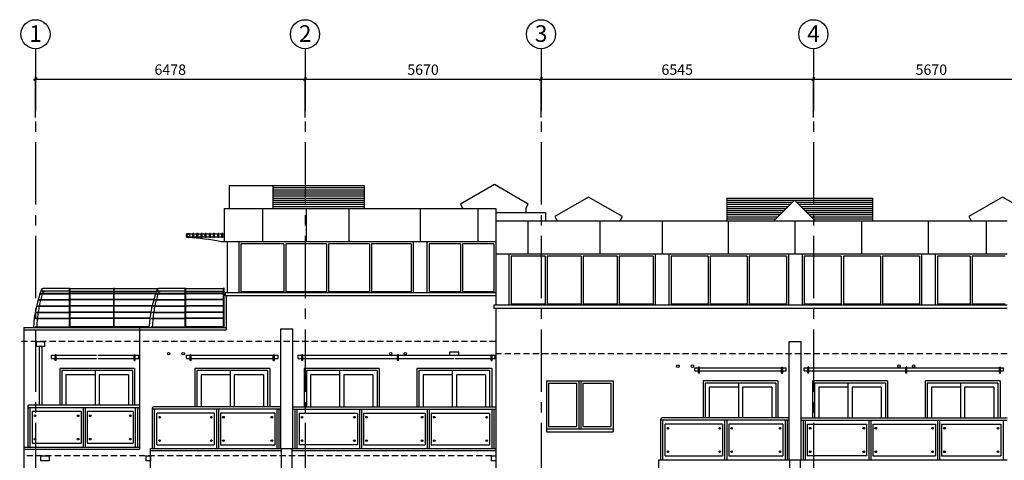
# Model space of a CAD drawing. Units: millimetres. Extents: x -82040 to -15410, y 30985 to 56116.
# Drawn here: x -65180 to -41519, y 45516 to 56116 of the extents above; entities that cross this region are included whole.
import ezdxf

# ---------------------------------------------------------------- set-up
doc = ezdxf.new("R2010")
doc.units = ezdxf.units.MM
doc.header["$PDMODE"] = 3
doc.header["$PDSIZE"] = -25
doc.linetypes.add('CENTER2', pattern=[1.125, 0.75, -0.125, 0.125, -0.125])
doc.linetypes.add('DASHED', pattern=[0.75, 0.5, -0.25])
doc.layers.get('0').update_dxf_attribs({"linetype": 'CONTINUOUS'})
doc.layers.get('DEFPOINTS').update_dxf_attribs({"linetype": 'CONTINUOUS'})
for name, color, linetype in [('22', 7, 'CONTINUOUS'), ('23', 7, 'CONTINUOUS'), ('24', 7, 'CONTINUOUS'), ('29', 7, 'CONTINUOUS'), ('31', 7, 'CONTINUOUS'), ('37', 7, 'CONTINUOUS'), ('COXDOME', 9, 'CONTINUOUS'), ('GRID_DIMS', 1, 'CONTINUOUS'), ('GRID_TXT', 2, 'CONTINUOUS'), ('GRIDLINES', 1, 'CENTER2'), ('LIFT_ORUN', 1, 'CONTINUOUS'), ('RWP', 1, 'CONTINUOUS')]:
    doc.layers.add(name, color=color, linetype=linetype)
doc.styles.add('ROMANS', font='simplex.shx')
doc.dimstyles.new('PRC1', dxfattribs={"dimscale": 0.5, "dimtxt": 250, "dimasz": 150, "dimexe": 100, "dimexo": 100, "dimgap": 200, "dimtad": 1, "dimdec": 0, "dimzin": 0, "dimdsep": 46, "dimtxsty": 'ROMANS', "dimblk1": 'OBLIQUE', "dimblk2": 'OBLIQUE', "dimsah": 1, "dimcen": 0, "dimdle": 100, "dimclrd": 7, "dimclre": 1, "dimclrt": 2, "dimadec": 0, "dimazin": 0, "dimtfac": 1, "dimtmove": 2, "dimatfit": 3, "dimldrblk": 'OBLIQUE', "dimfxl": 0, "dimtolj": 1, "dimtzin": 0, "dimarcsym": 0})

# ---------------------------------------------------------------- blocks, each defined once
blk = doc.blocks.new('*O3070')
at = {"layer": '37', "color": 7, "linetype": 'Continuous'}
blk.add_line((456, -100), (386, -100), dxfattribs=at)
for centre, radius, start, end in [((-406, 50), 50, 48.5904, 270), ((-406, 50), 37.5, 90, 270), ((-814, -6415), 6428, 79.2444, 86.4226)]:
    blk.add_arc(centre, radius, start, end, dxfattribs=at)
blk = doc.blocks.new('_OBLIQUE')
at = {"color": 0, "linetype": 'ByBlock'}
blk.add_line((-0.5, -0.5), (0.5, 0.5), dxfattribs=at)
blk = doc.blocks.new('*D4')
at = {"color": 7, "linetype": 'ByBlock'}
blk.add_line((-64850, 54689), (-58273, 54689), dxfattribs=at)
at = {"color": 1, "linetype": 'ByBlock'}
for p, q in [((-64800, 53763), (-64800, 54739)), ((-58323, 53763), (-58323, 54739))]:
    blk.add_line(p, q, dxfattribs=at)
at = {"layer": 'DEFPOINTS', "color": 0, "linetype": 'ByBlock'}
for p in [(-58323, 54689), (-64800, 53713), (-58323, 53713)]:
    blk.add_point(p, dxfattribs=at)
at = {"color": 7, "linetype": 'ByBlock', "xscale": 75, "yscale": 75, "zscale": 75, "rotation": 180}
blk.add_blockref('_OBLIQUE', (-64800, 54689), dxfattribs=at)
at = {"color": 7, "linetype": 'ByBlock', "xscale": 75, "yscale": 75, "zscale": 75}
blk.add_blockref('_OBLIQUE', (-58323, 54689), dxfattribs=at)
at = {"color": 2, "linetype": 'ByBlock', "insert": (-61562, 54914), "char_height": 250, "attachment_point": 5, "style": 'ROMANS'}
blk.add_mtext('\\A1;6478', dxfattribs=at)
blk = doc.blocks.new('*D5')
at = {"color": 7, "linetype": 'ByBlock'}
blk.add_line((-58373, 54689), (-52603, 54689), dxfattribs=at)
at = {"color": 1, "linetype": 'ByBlock'}
blk.add_line((-52653, 53763), (-52653, 54739), dxfattribs=at)
at = {"layer": 'DEFPOINTS', "color": 0, "linetype": 'ByBlock'}
for p in [(-52653, 54689), (-58323, 53713), (-52653, 53713)]:
    blk.add_point(p, dxfattribs=at)
at = {"color": 7, "linetype": 'ByBlock', "xscale": 75, "yscale": 75, "zscale": 75, "rotation": 180}
blk.add_blockref('_OBLIQUE', (-58323, 54689), dxfattribs=at)
at = {"color": 7, "linetype": 'ByBlock', "xscale": 75, "yscale": 75, "zscale": 75}
blk.add_blockref('_OBLIQUE', (-52653, 54689), dxfattribs=at)
at = {"color": 2, "linetype": 'ByBlock', "insert": (-55488, 54914), "char_height": 250, "attachment_point": 5, "style": 'ROMANS'}
blk.add_mtext('\\A1;5670', dxfattribs=at)
blk = doc.blocks.new('*D6')
at = {"color": 7, "linetype": 'ByBlock'}
blk.add_line((-52703, 54689), (-46058, 54689), dxfattribs=at)
at = {"color": 1, "linetype": 'ByBlock'}
blk.add_line((-46108, 53763), (-46108, 54739), dxfattribs=at)
at = {"layer": 'DEFPOINTS', "color": 0, "linetype": 'ByBlock'}
for p in [(-46108, 54689), (-52653, 53713), (-46108, 53713)]:
    blk.add_point(p, dxfattribs=at)
at = {"color": 7, "linetype": 'ByBlock', "xscale": 75, "yscale": 75, "zscale": 75, "rotation": 180}
blk.add_blockref('_OBLIQUE', (-52653, 54689), dxfattribs=at)
at = {"color": 7, "linetype": 'ByBlock', "xscale": 75, "yscale": 75, "zscale": 75}
blk.add_blockref('_OBLIQUE', (-46108, 54689), dxfattribs=at)
at = {"color": 2, "linetype": 'ByBlock', "insert": (-49380, 54914), "char_height": 250, "attachment_point": 5, "style": 'ROMANS'}
blk.add_mtext('\\A1;6545', dxfattribs=at)
blk = doc.blocks.new('*D7')
at = {"color": 7, "linetype": 'ByBlock'}
blk.add_line((-46158, 54689), (-40388, 54689), dxfattribs=at)
at = {"color": 1, "linetype": 'ByBlock'}
blk.add_line((-40438, 53763), (-40438, 54739), dxfattribs=at)
at = {"layer": 'DEFPOINTS', "color": 0, "linetype": 'ByBlock'}
for p in [(-40438, 54689), (-46108, 53713), (-40438, 53713)]:
    blk.add_point(p, dxfattribs=at)
at = {"color": 7, "linetype": 'ByBlock', "xscale": 75, "yscale": 75, "zscale": 75, "rotation": 180}
blk.add_blockref('_OBLIQUE', (-46108, 54689), dxfattribs=at)
at = {"color": 7, "linetype": 'ByBlock', "xscale": 75, "yscale": 75, "zscale": 75}
blk.add_blockref('_OBLIQUE', (-40438, 54689), dxfattribs=at)
at = {"color": 2, "linetype": 'ByBlock', "insert": (-43273, 54914), "char_height": 250, "attachment_point": 5, "style": 'ROMANS'}
blk.add_mtext('\\A1;5670', dxfattribs=at)
blk = doc.blocks.new('A$C7B60513F')
at = {"layer": '22'}
for centre in [(30, 30), (380, 30)]:
    blk.add_circle(centre, 30, dxfattribs=at)

msp = doc.modelspace()

# ---------------------------------------------------------------- linework, layer by layer
at = {"layer": '22', "color": 7, "linetype": 'DASHED', "ltscale": 300}
for p, q in [((-53740.5, 48376.2), (-65180.5, 48376.2)), ((-41450.5, 48076.2), (-53740.5, 48076.2)), ((-53837.5, 45626.2), (-65080.5, 45626.2))]:
    msp.add_line(p, q, dxfattribs=at)
at = {"layer": '22'}
msp.add_lwpolyline([(-54850, 48050), (-54625, 48050), (-54625, 48115), (-54850, 48115)], close=True, dxfattribs=at)
at = {"layer": '23', "color": 2, "linetype": 'Continuous'}
for p, q in [((-60270.5, 51576.2), (-53737.5, 51576.2)), ((-53737.5, 51276.2), (-41450.5, 51276.2))]:
    msp.add_line(p, q, dxfattribs=at)
at = {"layer": '24', "color": 2, "linetype": 'Continuous'}
for p, q in [((-60270.5, 51576.2), (-60270.5, 50776.2)), ((-53737.5, 51576.2), (-53737.5, 50476.2)), ((-53737.5, 50776.2), (-60270.5, 50776.2)), ((-60195.5, 50776.2), (-60195.5, 49547.2)), ((-59915.5, 50776.2), (-59915.5, 49547.2)), ((-55721.5, 50776.2), (-55721.5, 49547.2)), ((-55393.5, 50776.2), (-55393.5, 49547.2)), ((-41447.5, 50476.2), (-53737.5, 50476.2)), ((-53737.5, 50476.2), (-53737.5, 49247.2)), ((-53414.5, 49247.2), (-53414.5, 50476.2)), ((-49906.5, 50476.2), (-49906.5, 49247.2)), ((-49578.5, 50476.2), (-49578.5, 49247.2)), ((-46706.5, 50476.2), (-46706.5, 49247.2)), ((-46378.5, 50476.2), (-46378.5, 49247.2)), ((-43506.5, 50476.2), (-43506.5, 49247.2)), ((-43178.5, 50476.2), (-43178.5, 49247.2)), ((-53737.5, 49472.2), (-60245.5, 49472.2)), ((-60220.5, 49472.2), (-60220.5, 48659.2)), ((-41447.5, 49172.2), (-53787.5, 49172.2)), ((-53740.5, 49172.2), (-53740.5, 34596.2)), ((-65080.5, 48708.5), (-60220.5, 48708.5)), ((-65080.5, 48708.5), (-65080.5, 45926.2)), ((-65080.5, 48659.2), (-60220.5, 48659.2)), ((-62302.5, 48708.5), (-62302.5, 45786.2)), ((-58903, 48676.2), (-58618, 48676.2)), ((-58903, 45801.2), (-58903, 48676.2)), ((-58618, 45801.2), (-58618, 48676.2)), ((-46688, 48376.2), (-46403, 48376.2)), ((-46688, 45531.6), (-46688, 48376.2)), ((-46403, 45531.6), (-46403, 48376.2)), ((-64218.5, 47726.2), (-64218.5, 46841.8)), ((-62418.5, 47726.2), (-64218.5, 47726.2)), ((-62418.5, 47726.2), (-62418.5, 46841.8)), ((-60973, 47726.2), (-60973, 46806.8)), ((-59173, 47726.2), (-60973, 47726.2)), ((-59173, 47726.2), (-59173, 46806.8)), ((-56542, 47726.2), (-58342, 47726.2)), ((-58342, 47726.2), (-58342, 46806.8)), ((-56542, 47726.2), (-56542, 46806.8)), ((-53837.5, 47726.2), (-55637.5, 47726.2)), ((-55637.5, 47726.2), (-55637.5, 46806.8)), ((-53837.5, 47726.2), (-53837.5, 46806.8)), ((-53837.5, 47601.2), (-53837.5, 46850)), ((-52522.5, 47426.2), (-50922.5, 47426.2)), ((-52522.5, 47426.2), (-52522.5, 46201.2)), ((-50922.5, 47426.2), (-50922.5, 46201.2)), ((-48758, 47426.2), (-48758, 46541.8)), ((-46958, 47426.2), (-48758, 47426.2)), ((-46958, 47426.2), (-46958, 46541.8)), ((-46127, 47426.2), (-46127, 46541.8)), ((-44327, 47426.2), (-46127, 47426.2)), ((-44327, 47426.2), (-44327, 46541.8)), ((-43422.5, 47426.2), (-43422.5, 46541.8)), ((-41622.5, 47426.2), (-43422.5, 47426.2)), ((-41622.5, 47426.2), (-41622.5, 46541.8)), ((-52522.5, 46201.2), (-50922.5, 46201.2)), ((-65080.5, 45926.2), (-65080.5, 37676.2)), ((-65080.5, 45836.2), (-62302.5, 45836.2)), ((-62038, 37536.2), (-62038, 45801.2)), ((-62038, 45801.2), (-53740.5, 45801.2)), ((-58885.5, 37236.2), (-58885.5, 45801.2)), ((-58635.5, 37236.2), (-58635.5, 45801.2)), ((-49823, 37231.6), (-49823, 45531.6)), ((-49823, 45531.6), (-41450.5, 45531.6)), ((-49823, 45531.6), (-47045, 45531.6)), ((-46670.5, 36936.2), (-46670.5, 45531.6)), ((-46420.5, 36936.2), (-46420.5, 45531.6))]:
    msp.add_line(p, q, dxfattribs=at)
at = {"layer": '24', "color": 1, "linetype": 'Continuous'}
for p, q in [((-59341.9, 51576.2), (-59341.9, 50776.2)), ((-58296.2, 51576.2), (-58296.2, 50776.2)), ((-57266.2, 50776.2), (-57266.2, 51576.2)), ((-55557.5, 51576.2), (-55557.5, 50776.2)), ((-54164, 50776.2), (-54164, 51576.2)), ((-52958.4, 50476.2), (-52958.4, 51276.2)), ((-51229.4, 50476.2), (-51229.4, 51276.2)), ((-49742.5, 51276.2), (-49742.5, 50476.2)), ((-48143.5, 50476.2), (-48143.5, 51276.2)), ((-46542.5, 50476.2), (-46542.5, 51276.2)), ((-44941.5, 50476.2), (-44941.5, 51276.2)), ((-43342.5, 50476.2), (-43342.5, 51276.2)), ((-41949, 50476.2), (-41949, 51276.2))]:
    msp.add_line(p, q, dxfattribs=at)
at = {"layer": '29', "color": 1, "linetype": 'Continuous'}
for p, q in [((-58836.2, 50726.2), (-59865.5, 50726.2)), ((-59865.5, 50726.2), (-59865.5, 49572.2)), ((-58836.2, 50726.2), (-58836.2, 49572.2)), ((-57806.2, 50726.2), (-58786.2, 50726.2)), ((-58786.2, 50726.2), (-58786.2, 49572.2)), ((-57806.2, 50726.2), (-57806.2, 49572.2)), ((-56776.2, 50726.2), (-57756.2, 50726.2)), ((-57756.2, 50726.2), (-57756.2, 49572.2)), ((-56776.2, 50726.2), (-56776.2, 49572.2)), ((-55771.5, 50726.2), (-56726.2, 50726.2)), ((-56726.2, 50726.2), (-56726.2, 49572.2)), ((-55771.5, 50726.2), (-55771.5, 49572.2)), ((-55343.5, 50726.2), (-55343.5, 49572.2)), ((-54590.5, 50726.2), (-55343.5, 50726.2)), ((-54590.5, 50726.2), (-54590.5, 49572.2)), ((-54540.5, 50726.2), (-54540.5, 49572.2)), ((-53787.5, 50726.2), (-54540.5, 50726.2)), ((-53787.5, 50726.2), (-53787.5, 49572.2)), ((-53367.5, 50426.2), (-53367.5, 49272.2)), ((-52552.2, 50426.2), (-53367.5, 50426.2)), ((-52552.2, 50426.2), (-52552.2, 49272.2)), ((-52502.2, 50426.2), (-52502.2, 49272.2)), ((-51687, 50426.2), (-52502.2, 50426.2)), ((-51687, 50426.2), (-51687, 49272.2)), ((-50821.7, 50426.2), (-51637, 50426.2)), ((-51637, 50426.2), (-51637, 49272.2)), ((-50821.7, 50426.2), (-50821.7, 49272.2)), ((-49956.5, 50426.2), (-50771.7, 50426.2)), ((-50771.7, 50426.2), (-50771.7, 49272.2)), ((-49956.5, 50426.2), (-49956.5, 49272.2)), ((-49528.5, 50426.2), (-49528.5, 49272.2)), ((-48638.5, 50426.2), (-49528.5, 50426.2)), ((-48638.5, 50426.2), (-48638.5, 49272.2)), ((-48588.5, 50426.2), (-48588.5, 49272.2)), ((-47698.5, 50426.2), (-48588.5, 50426.2)), ((-47698.5, 50426.2), (-47698.5, 49272.2)), ((-47648.5, 50426.2), (-47648.5, 49272.2)), ((-46756.5, 50426.2), (-47648.5, 50426.2)), ((-46756.5, 50426.2), (-46756.5, 49272.2)), ((-46328.5, 50426.2), (-46328.5, 49272.2)), ((-45436.5, 50426.2), (-46328.5, 50426.2)), ((-45436.5, 50426.2), (-45436.5, 49272.2)), ((-45386.5, 50426.2), (-45386.5, 49272.2)), ((-44496.5, 50426.2), (-45386.5, 50426.2)), ((-44496.5, 50426.2), (-44496.5, 49272.2)), ((-44446.5, 50426.2), (-44446.5, 49272.2)), ((-43556.5, 50426.2), (-44446.5, 50426.2)), ((-43556.5, 50426.2), (-43556.5, 49272.2)), ((-43128.5, 50426.2), (-43128.5, 49272.2)), ((-42338, 50426.2), (-43128.5, 50426.2)), ((-42338, 50426.2), (-42338, 49272.2)), ((-42288, 50426.2), (-42288, 49272.2)), ((-41497.5, 50426.2), (-42288, 50426.2)), ((-55721.5, 49547.2), (-60245.5, 49547.2)), ((-60245.5, 49547.2), (-60245.5, 49472.2)), ((-58836.2, 49572.2), (-59865.5, 49572.2)), ((-57806.2, 49572.2), (-58786.2, 49572.2)), ((-56776.2, 49572.2), (-57756.2, 49572.2)), ((-55771.5, 49572.2), (-56726.2, 49572.2)), ((-53737.5, 49547.2), (-55721.5, 49547.2)), ((-54590.5, 49572.2), (-55343.5, 49572.2)), ((-53787.5, 49572.2), (-54540.5, 49572.2)), ((-49578.5, 49247.2), (-53787.5, 49247.2)), ((-53787.5, 49247.2), (-53787.5, 49172.2)), ((-52552.2, 49272.2), (-53364.5, 49272.2)), ((-51687, 49272.2), (-52502.2, 49272.2)), ((-50821.7, 49272.2), (-51637, 49272.2)), ((-49956.5, 49272.2), (-50771.7, 49272.2)), ((-46378.5, 49247.2), (-49578.5, 49247.2)), ((-48638.5, 49272.2), (-49528.5, 49272.2)), ((-47698.5, 49272.2), (-48588.5, 49272.2)), ((-46756.5, 49272.2), (-47648.5, 49272.2)), ((-43506.5, 49247.2), (-46378.5, 49247.2)), ((-45436.5, 49272.2), (-46328.5, 49272.2)), ((-44496.5, 49272.2), (-45386.5, 49272.2)), ((-43556.5, 49272.2), (-44446.5, 49272.2)), ((-41447.5, 49247.2), (-43506.5, 49247.2)), ((-42338, 49272.2), (-43128.5, 49272.2)), ((-41497.5, 49272.2), (-42288, 49272.2)), ((-64168.5, 47676.2), (-64168.5, 46841.8)), ((-62468.5, 47676.2), (-64168.5, 47676.2)), ((-64068.5, 47576.2), (-64068.5, 46841.8)), ((-63368.5, 47576.2), (-64068.5, 47576.2)), ((-63368.5, 47676.2), (-63368.5, 46841.8)), ((-63268.5, 47576.2), (-63268.5, 46841.8)), ((-62568.5, 47576.2), (-63268.5, 47576.2)), ((-62568.5, 47576.2), (-62568.5, 46841.8)), ((-62468.5, 47676.2), (-62468.5, 46841.8)), ((-60923, 47676.2), (-60923, 46806.8)), ((-59223, 47676.2), (-60923, 47676.2)), ((-60823, 47576.2), (-60823, 46806.8)), ((-60123, 47576.2), (-60823, 47576.2)), ((-60123, 47676.2), (-60123, 46806.8)), ((-60023, 47576.2), (-60023, 46806.8)), ((-59323, 47576.2), (-60023, 47576.2)), ((-59323, 47576.2), (-59323, 46806.8)), ((-59223, 47676.2), (-59223, 46806.8)), ((-56592, 47676.2), (-58292, 47676.2)), ((-58292, 47676.2), (-58292, 46806.8)), ((-57492, 47576.2), (-58192, 47576.2)), ((-58192, 47576.2), (-58192, 46806.8)), ((-57492, 47676.2), (-57492, 46806.8)), ((-56692, 47576.2), (-57392, 47576.2)), ((-57392, 47576.2), (-57392, 46806.8)), ((-56692, 47576.2), (-56692, 46806.8)), ((-56592, 47676.2), (-56592, 46806.8)), ((-53887.5, 47676.2), (-55587.5, 47676.2)), ((-55587.5, 47676.2), (-55587.5, 46806.8)), ((-54787.5, 47576.2), (-55487.5, 47576.2)), ((-55487.5, 47576.2), (-55487.5, 46806.8)), ((-54787.5, 47676.2), (-54787.5, 46806.8)), ((-53987.5, 47576.2), (-54687.5, 47576.2)), ((-54687.5, 47576.2), (-54687.5, 46806.8)), ((-53987.5, 47576.2), (-53987.5, 46806.8)), ((-53887.5, 47676.2), (-53887.5, 46806.8)), ((-52472.5, 47376.2), (-52472.5, 46326.2)), ((-52472.5, 47376.2), (-51797.5, 47376.2)), ((-51797.5, 47376.2), (-51797.5, 46326.2)), ((-51747.5, 47426.2), (-51747.5, 46276.2)), ((-51697.5, 47426.2), (-51697.5, 46276.2)), ((-51647.5, 47376.2), (-51647.5, 46326.2)), ((-51647.5, 47376.2), (-50972.5, 47376.2)), ((-50972.5, 47376.2), (-50972.5, 46326.2)), ((-48708, 47376.2), (-48708, 46541.8)), ((-47008, 47376.2), (-48708, 47376.2)), ((-47908, 47376.2), (-47908, 46541.8)), ((-47008, 47376.2), (-47008, 46541.8)), ((-46077, 47376.2), (-46077, 46541.8)), ((-44377, 47376.2), (-46077, 47376.2)), ((-45277, 47376.2), (-45277, 46541.8)), ((-44377, 47376.2), (-44377, 46541.8)), ((-43372.5, 47376.2), (-43372.5, 46541.8)), ((-41672.5, 47376.2), (-43372.5, 47376.2)), ((-42572.5, 47376.2), (-42572.5, 46541.8)), ((-41672.5, 47376.2), (-41672.5, 46541.8)), ((-48608, 47276.2), (-48608, 46541.8)), ((-47908, 47276.2), (-48608, 47276.2)), ((-47808, 47276.2), (-47808, 46541.8)), ((-47108, 47276.2), (-47808, 47276.2)), ((-47108, 47276.2), (-47108, 46541.8)), ((-45977, 47276.2), (-45977, 46541.8)), ((-45277, 47276.2), (-45977, 47276.2)), ((-45177, 47276.2), (-45177, 46541.8)), ((-44477, 47276.2), (-45177, 47276.2)), ((-44477, 47276.2), (-44477, 46541.8)), ((-43272.5, 47276.2), (-43272.5, 46541.8)), ((-42572.5, 47276.2), (-43272.5, 47276.2)), ((-42472.5, 47276.2), (-42472.5, 46541.8)), ((-41772.5, 47276.2), (-42472.5, 47276.2)), ((-41772.5, 47276.2), (-41772.5, 46541.8)), ((-52522.5, 46276.2), (-50922.5, 46276.2)), ((-52472.5, 46326.2), (-51797.5, 46326.2)), ((-51647.5, 46326.2), (-50972.5, 46326.2))]:
    msp.add_line(p, q, dxfattribs=at)
at = {"layer": '31', "color": 1, "linetype": 'Continuous'}
for p, q in [((-64678.1, 49525), (-63982.3, 49525)), ((-64674.1, 49535), (-63982.3, 49535)), ((-63982.3, 49646.3), (-64618.5, 49646.3)), ((-63982.3, 49583.3), (-64618.5, 49583.3)), ((-63982.3, 48708.5), (-63982.3, 49656.3)), ((-63982.3, 49656.3), (-63967.3, 49656.3)), ((-63967.3, 48708.5), (-63967.3, 49656.3)), ((-63967.3, 49646.3), (-62921.6, 49646.3)), ((-63967.3, 49583.3), (-62921.6, 49583.3)), ((-62921.6, 49535), (-63967.3, 49535)), ((-62921.6, 49525), (-63967.3, 49525)), ((-62921.6, 48708.5), (-62921.6, 49656.3)), ((-62906.6, 49656.3), (-62921.6, 49656.3)), ((-62906.6, 48708.5), (-62906.6, 49656.3)), ((-62906.6, 49646.3), (-61860.8, 49646.3)), ((-62906.6, 49583.3), (-61896.2, 49583.3)), ((-61936.4, 49535), (-62906.6, 49535)), ((-61940.2, 49525), (-62906.6, 49525)), ((-61900.1, 49525), (-61204.3, 49525)), ((-61896.1, 49535), (-61204.3, 49535)), ((-61204.3, 49646.3), (-61840.5, 49646.3)), ((-61204.3, 49583.3), (-61840.5, 49583.3)), ((-61204.3, 48708.5), (-61204.3, 49656.3)), ((-61204.3, 49656.3), (-61189.3, 49656.3)), ((-61189.3, 48708.5), (-61189.3, 49656.3)), ((-61189.3, 49646.3), (-60284.2, 49646.3)), ((-61189.3, 49583.3), (-60284.2, 49583.3)), ((-60284.2, 49535), (-61189.3, 49535)), ((-60284.2, 49525), (-61189.3, 49525)), ((-60284.2, 48708.5), (-60284.2, 49656.3)), ((-60269.2, 49656.3), (-60284.2, 49656.3)), ((-60269.2, 48708.5), (-60269.2, 49656.3)), ((-64749.8, 49225), (-63982.3, 49225)), ((-64747.1, 49235), (-63982.3, 49235)), ((-64717.3, 49375), (-63982.3, 49375)), ((-64714, 49385), (-63982.3, 49385)), ((-62921.6, 49385), (-63967.3, 49385)), ((-62921.6, 49375), (-63967.3, 49375)), ((-62921.6, 49235), (-63967.3, 49235)), ((-62921.6, 49225), (-63967.3, 49225)), ((-61975.5, 49385), (-62906.6, 49385)), ((-61978.7, 49375), (-62906.6, 49375)), ((-62007.9, 49235), (-62906.6, 49235)), ((-62010.6, 49225), (-62906.6, 49225)), ((-61971.8, 49225), (-61204.3, 49225)), ((-61969.1, 49235), (-61204.3, 49235)), ((-61939.3, 49375), (-61204.3, 49375)), ((-61936, 49385), (-61204.3, 49385)), ((-60284.2, 49385), (-61189.3, 49385)), ((-60284.2, 49375), (-61189.3, 49375)), ((-60284.2, 49235), (-61189.3, 49235)), ((-60284.2, 49225), (-61189.3, 49225)), ((-64775.9, 49074.4), (-63982.3, 49074.4)), ((-64773.8, 49084.4), (-63982.3, 49084.4)), ((-62921.6, 49084.4), (-63967.3, 49084.4)), ((-62921.6, 49074.4), (-63967.3, 49074.4)), ((-62034.1, 49084.4), (-62906.6, 49084.4)), ((-62036.2, 49074.4), (-62906.6, 49074.4)), ((-61997.9, 49074.4), (-61204.3, 49074.4)), ((-61995.8, 49084.4), (-61204.3, 49084.4)), ((-60284.2, 49084.4), (-61189.3, 49084.4)), ((-60284.2, 49074.4), (-61189.3, 49074.4)), ((-64795.9, 48924.4), (-63982.3, 48924.4)), ((-64794.3, 48934.4), (-63982.3, 48934.4)), ((-62921.6, 48934.4), (-63967.3, 48934.4)), ((-62921.6, 48924.4), (-63967.3, 48924.4)), ((-62054.3, 48934.4), (-62906.6, 48934.4)), ((-62055.8, 48924.4), (-62906.6, 48924.4)), ((-62017.9, 48924.4), (-61204.3, 48924.4)), ((-62016.3, 48934.4), (-61204.3, 48934.4)), ((-60284.2, 48934.4), (-61189.3, 48934.4)), ((-60284.2, 48924.4), (-61189.3, 48924.4)), ((-64809.9, 48719.3), (-63982.3, 48719.3)), ((-64808.9, 48729.3), (-63982.3, 48729.3)), ((-62921.6, 48729.3), (-63967.3, 48729.3)), ((-62921.6, 48719.3), (-63967.3, 48719.3)), ((-62068.6, 48729.3), (-62906.6, 48729.3)), ((-62069.6, 48719.3), (-62906.6, 48719.3)), ((-62031.9, 48719.3), (-61204.3, 48719.3)), ((-62030.9, 48729.3), (-61204.3, 48729.3)), ((-60284.2, 48729.3), (-61189.3, 48729.3)), ((-60284.2, 48719.3), (-61189.3, 48719.3)), ((-64983.5, 46791.1), (-64983.5, 45836.2)), ((-62302.5, 46841.8), (-64958.5, 46841.8)), ((-62302.5, 46778.8), (-64958.5, 46778.8)), ((-64933.5, 46778.8), (-64933.5, 45836.2)), ((-64883.5, 46688.8), (-64883.5, 45926.2)), ((-63705.5, 46688.8), (-64883.5, 46688.8)), ((-63705.5, 46688.8), (-63705.5, 45926.2)), ((-63655.5, 46778.8), (-63655.5, 45836.2)), ((-63605.5, 46778.8), (-63605.5, 45836.2)), ((-63555.5, 46688.8), (-63555.5, 45926.2)), ((-62452.5, 46688.8), (-63555.5, 46688.8)), ((-62452.5, 46688.8), (-62452.5, 45926.2)), ((-62402.5, 46778.8), (-62402.5, 45836.2)), ((-62352.5, 46778.8), (-62352.5, 45836.2)), ((-61988, 45801.2), (-61988, 46775.3)), ((-58903, 46806.8), (-61956.5, 46806.8)), ((-58903, 46743.8), (-61956.5, 46743.8)), ((-61938, 45801.2), (-61938, 46749.8)), ((-60504.7, 46653.8), (-61888, 46653.8)), ((-61888, 45891.2), (-61888, 46653.8)), ((-60504.7, 46653.8), (-60504.7, 45891.2)), ((-60454.7, 46743.8), (-60454.7, 45801.2)), ((-60404.7, 46743.8), (-60404.7, 45801.2)), ((-59053, 46653.8), (-60354.7, 46653.8)), ((-60354.7, 46653.8), (-60354.7, 45891.2)), ((-59053, 46653.8), (-59053, 45891.2)), ((-59003, 46743.8), (-59003, 45801.2)), ((-58953, 46743.8), (-58953, 45801.2)), ((-58618, 46806.8), (-53740.5, 46806.8)), ((-58618, 46743.8), (-53740.5, 46743.8)), ((-58568, 46743.8), (-58568, 45801.2)), ((-58518, 46743.8), (-58518, 45801.2)), ((-58468, 46653.8), (-58468, 45891.2)), ((-58468, 46653.8), (-57066.2, 46653.8)), ((-57066.2, 46653.8), (-57066.2, 45891.2)), ((-57016.2, 46743.8), (-57016.2, 45801.2)), ((-56966.2, 46743.8), (-56966.2, 45801.2)), ((-56916.2, 46653.8), (-56916.2, 45891.2)), ((-56916.2, 46653.8), (-55439.3, 46653.8)), ((-55439.3, 46653.8), (-55439.3, 45891.2)), ((-55389.3, 46743.8), (-55389.3, 45801.2)), ((-55339.3, 46743.8), (-55339.3, 45801.2)), ((-55289.3, 46653.8), (-55289.3, 45891.2)), ((-55289.3, 46653.8), (-53887.5, 46653.8)), ((-53887.5, 46653.8), (-53887.5, 45891.2)), ((-53837.5, 46743.8), (-53837.5, 45801.2)), ((-53787.5, 46743.8), (-53787.5, 45801.2)), ((-49773, 45531.6), (-49773, 46510.3)), ((-46688, 46541.8), (-49741.5, 46541.8)), ((-46688, 46478.8), (-49741.5, 46478.8)), ((-49723, 45531.6), (-49723, 46478.8)), ((-48289.7, 46388.8), (-49673, 46388.8)), ((-49673, 45621.6), (-49673, 46388.8)), ((-48289.7, 46388.8), (-48289.7, 45621.6)), ((-48239.7, 46478.8), (-48239.7, 45531.6)), ((-48189.7, 46478.8), (-48189.7, 45531.6)), ((-46838, 46388.8), (-48139.7, 46388.8)), ((-48139.7, 46388.8), (-48139.7, 45621.6)), ((-46838, 46388.8), (-46838, 45621.6)), ((-46788, 46478.8), (-46788, 45531.6)), ((-46738, 46478.8), (-46738, 45531.6)), ((-46403, 46541.8), (-41450.5, 46541.8)), ((-46403, 46478.8), (-41450.5, 46478.8)), ((-46353, 46478.8), (-46353, 45531.6)), ((-46303, 46478.8), (-46303, 45531.6)), ((-46253, 46388.8), (-44827.2, 46388.8)), ((-46253, 46388.8), (-46253, 45621.6)), ((-44827.2, 46388.8), (-44827.2, 45621.6)), ((-44777.2, 46478.8), (-44777.2, 45531.6)), ((-44727.2, 46478.8), (-44727.2, 45531.6)), ((-44677.2, 46388.8), (-43176.3, 46388.8)), ((-44677.2, 46388.8), (-44677.2, 45621.6)), ((-43176.3, 46388.8), (-43176.3, 45621.6)), ((-43126.3, 46478.8), (-43126.3, 45531.6)), ((-43076.3, 46478.8), (-43076.3, 45531.6)), ((-43026.3, 46388.8), (-41600.5, 46388.8)), ((-43026.3, 46388.8), (-43026.3, 45621.6)), ((-41600.5, 46388.8), (-41600.5, 45621.6)), ((-41550.5, 46478.8), (-41550.5, 45531.6)), ((-64883.5, 45926.2), (-63705.5, 45926.2)), ((-63555.5, 45926.2), (-62452.5, 45926.2)), ((-65080.5, 45786.2), (-62302.5, 45786.2)), ((-62038, 45751.2), (-58885.5, 45751.2)), ((-61888, 45891.2), (-60504.7, 45891.2)), ((-60354.7, 45891.2), (-59053, 45891.2)), ((-58635.5, 45751.2), (-53740.5, 45751.2)), ((-57066.2, 45891.2), (-58468, 45891.2)), ((-56916.2, 45891.2), (-55439.3, 45891.2)), ((-55289.3, 45891.2), (-53887.5, 45891.2)), ((-49673, 45621.6), (-48289.7, 45621.6)), ((-48139.7, 45621.6), (-46838, 45621.6)), ((-44827.2, 45621.6), (-46253, 45621.6)), ((-44677.2, 45621.6), (-43176.3, 45621.6)), ((-43026.3, 45621.6), (-41600.5, 45621.6))]:
    msp.add_line(p, q, dxfattribs=at)
for centre in [(-64813.5, 46588.8), (-63775.5, 46588.8), (-63485.5, 46588.8), (-62522.5, 46588.8), (-61818, 46553.8), (-60574.7, 46553.8), (-60284.7, 46553.8), (-59123, 46553.8), (-58398, 46553.8), (-57136.2, 46553.8), (-56846.2, 46553.8), (-55509.3, 46553.8), (-55219.3, 46553.8), (-53957.5, 46553.8), (-49603, 46288.8), (-48359.7, 46288.8), (-48069.7, 46288.8), (-46908, 46288.8), (-46183, 46288.8), (-44897.2, 46288.8), (-44607.2, 46288.8), (-43246.3, 46288.8), (-42956.3, 46288.8), (-41670.5, 46288.8), (-64813.5, 46026.2), (-63775.5, 46026.2), (-63485.5, 46026.2), (-62522.5, 46026.2), (-61818, 45991.2), (-60574.7, 45991.2), (-60284.7, 45991.2), (-59123, 45991.2), (-58398, 45991.2), (-57136.2, 45991.2), (-56846.2, 45991.2), (-55509.3, 45991.2), (-55219.3, 45991.2), (-53957.5, 45991.2), (-49603, 45721.6), (-48359.7, 45721.6), (-48069.7, 45721.6), (-46908, 45721.6), (-46183, 45721.6), (-44897.2, 45721.6), (-44607.2, 45721.6), (-43246.3, 45721.6), (-42956.3, 45721.6), (-41670.5, 45721.6)]:
    msp.add_circle(centre, 20, dxfattribs=at)
at = {"layer": '31', "color": 1}
for centre, radius, start, end in [((-61762.8, 48522), 3095.1, 159.01281, 176.5465), ((-62718.7, 48764.4), 2101.8, 158.49336, 158.78607), ((-60970.3, 48489.5), 3810.8, 164.23264, 166.40868), ((-64618.5, 49614.8), 37.5, 57.14012, 302.85988), ((-64618.5, 49614.8), 31.5, 90, 270), ((-64042.5, 49063.6), 756.2, 136.59243, 141.43944), ((-58984.8, 48522), 3095.1, 159.01281, 176.5465), ((-59940.7, 48764.4), 2101.8, 158.49336, 158.78607), ((-58192.3, 48489.5), 3810.8, 164.23264, 166.40868), ((-61840.5, 49614.8), 37.5, 57.14012, 302.85988), ((-61840.5, 49614.8), 31.5, 90, 270), ((-61264.5, 49063.6), 756.2, 136.59243, 141.43944), ((-62718.7, 48684.4), 2101.8, 164.81489, 165.09716), ((-60814.7, 48474.5), 3967.9, 169.09738, 171.15859), ((-62718.7, 48724.4), 2101.8, 161.68303, 161.96994), ((-60904.1, 48481.8), 3878, 166.68354, 168.80037), ((-59940.7, 48684.4), 2101.8, 164.81489, 165.09716), ((-58036.7, 48474.5), 3967.9, 169.09738, 171.15859), ((-59940.7, 48724.4), 2101.8, 161.68303, 161.96994), ((-58126.1, 48481.8), 3878, 166.68354, 168.80037), ((-62718.7, 48643.8), 2101.8, 167.90091, 168.17956), ((-60804.4, 48476), 3978.4, 171.34988, 173.38425), ((-59940.7, 48643.8), 2101.8, 167.90091, 168.17956), ((-58026.4, 48476), 3978.4, 171.34988, 173.38425), ((-62718.7, 48603.8), 2101.8, 170.95166, 171.22759), ((-57031.9, 48302.5), 7751, 175.39835, 176.8433), ((-59940.7, 48603.8), 2101.8, 170.95166, 171.22759), ((-54253.9, 48302.5), 7751, 175.39835, 176.8433), ((-62718.7, 48508.8), 2101.8, 173.97673, 174.25078), ((-64173.7, 48605.2), 609.3, 169.19945, 170.23985), ((-59940.7, 48508.8), 2101.8, 173.97673, 174.25078), ((-61395.7, 48605.2), 609.3, 169.19945, 170.23985)]:
    msp.add_arc(centre, radius, start, end, dxfattribs=at)
at = {"layer": '31', "color": 1, "linetype": 'Continuous'}
for centre in [(-64958.5, 46810.3), (-61956.5, 46775.3), (-49741.5, 46510.3)]:
    msp.add_arc(centre, 31.5, 90, 270, dxfattribs=at)
at = {"layer": '37', "color": 1, "linetype": 'Continuous'}
for p, q in [((-61133, 50963.7), (-61020.5, 50963.7)), ((-61133, 50888.7), (-61020.5, 50888.7)), ((-60995.5, 50963.7), (-60920.5, 50963.7)), ((-60995.5, 50888.7), (-60920.5, 50888.7)), ((-60895.5, 50963.7), (-60820.5, 50963.7)), ((-60895.5, 50888.7), (-60820.5, 50888.7)), ((-60795.5, 50963.7), (-60720.5, 50963.7)), ((-60795.5, 50888.7), (-60720.5, 50888.7)), ((-60695.5, 50963.7), (-60620.5, 50963.7)), ((-60695.5, 50888.7), (-60620.5, 50888.7)), ((-60595.5, 50963.7), (-60520.5, 50963.7)), ((-60595.5, 50888.7), (-60520.5, 50888.7)), ((-60495.5, 50963.7), (-60420.5, 50963.7)), ((-60495.5, 50888.7), (-60420.5, 50888.7)), ((-60395.5, 50963.7), (-60320.5, 50963.7)), ((-60395.5, 50888.7), (-60320.5, 50888.7)), ((-60295.5, 50963.7), (-60270.5, 50963.7)), ((-60295.5, 50888.7), (-60270.5, 50888.7)), ((-64418.5, 48043.7), (-64331, 48043.7)), ((-64418.5, 47968.7), (-64418.5, 48043.7)), ((-64331, 47916.2), (-64331, 48056.2)), ((-64306, 48056.2), (-64331, 48056.2)), ((-64306, 47916.2), (-64306, 48056.2)), ((-64306, 48043.7), (-63331, 48043.8)), ((-63306, 48043.7), (-62431, 48043.7)), ((-62431, 47916.2), (-62431, 48056.2)), ((-62431, 48056.2), (-62406, 48056.2)), ((-62406, 47916.2), (-62406, 48056.2)), ((-62406, 48043.7), (-62318.5, 48043.7)), ((-62318.5, 47968.7), (-62318.5, 48043.7)), ((-61173, 48043.7), (-61085.5, 48043.7)), ((-61173, 47968.7), (-61173, 48043.7)), ((-61085.5, 47916.2), (-61085.5, 48056.2)), ((-61060.5, 48056.2), (-61085.5, 48056.2)), ((-61060.5, 47916.2), (-61060.5, 48056.2)), ((-61060.5, 48043.7), (-59085.5, 48043.7)), ((-59085.5, 47916.2), (-59085.5, 48056.2)), ((-59085.5, 48056.2), (-59060.5, 48056.2)), ((-59060.5, 47916.2), (-59060.5, 48056.2)), ((-59060.5, 48043.7), (-58973, 48043.7)), ((-58973, 47968.7), (-58973, 48043.7)), ((-58489.7, 47968.7), (-58489.7, 48043.7)), ((-58489.7, 48043.7), (-58402.2, 48043.7)), ((-58377.2, 48056.2), (-58402.2, 48056.2)), ((-58402.2, 47916.2), (-58402.2, 48056.2)), ((-58377.2, 47916.2), (-58377.2, 48056.2)), ((-58377.2, 48043.7), (-56102.2, 48043.7)), ((-56077.2, 48056.2), (-56102.2, 48056.2)), ((-56102.2, 47916.2), (-56102.2, 48056.2)), ((-56077.2, 47916.2), (-56077.2, 48056.2)), ((-56077.2, 48043.7), (-54750, 48043.7)), ((-54725, 48043.7), (-53850, 48043.7)), ((-53850, 47916.2), (-53850, 48056.2)), ((-53850, 48056.2), (-53825, 48056.2)), ((-53825, 47916.2), (-53825, 48056.2)), ((-53825, 48043.7), (-53757.5, 48043.7)), ((-53757.5, 47968.7), (-53757.5, 48043.7)), ((-64418.5, 47968.7), (-64331, 47968.7)), ((-64306, 47916.2), (-64331, 47916.2)), ((-64306, 47916.2), (-64331, 47916.2)), ((-64306, 47968.7), (-63331, 47968.8)), ((-63306, 47968.7), (-62431, 47968.7)), ((-62431, 47916.2), (-62406, 47916.2)), ((-62406, 47968.7), (-62318.5, 47968.7)), ((-61173, 47968.7), (-61085.5, 47968.7)), ((-61060.5, 47916.2), (-61085.5, 47916.2)), ((-61060.5, 47916.2), (-61085.5, 47916.2)), ((-61060.5, 47968.7), (-59085.5, 47968.7)), ((-59085.5, 47916.2), (-59060.5, 47916.2)), ((-59060.5, 47968.7), (-58973, 47968.7)), ((-58489.7, 47968.7), (-58402.2, 47968.7)), ((-58377.2, 47916.2), (-58402.2, 47916.2)), ((-58377.2, 47916.2), (-58402.2, 47916.2)), ((-58377.2, 47968.7), (-56102.2, 47968.7)), ((-56077.2, 47916.2), (-56102.2, 47916.2)), ((-56077.2, 47916.2), (-56102.2, 47916.2)), ((-56077.2, 47968.7), (-54750, 47968.7)), ((-54725, 47968.7), (-53850, 47968.7)), ((-53850, 47916.2), (-53825, 47916.2)), ((-53825, 47968.7), (-53757.5, 47968.7)), ((-48958, 47668.7), (-48958, 47743.7)), ((-48958, 47743.7), (-48870.5, 47743.7)), ((-48958, 47668.7), (-48870.5, 47668.7)), ((-48845.5, 47756.2), (-48870.5, 47756.2)), ((-48870.5, 47616.2), (-48870.5, 47756.2)), ((-48845.5, 47616.2), (-48870.5, 47616.2)), ((-48845.5, 47616.2), (-48870.5, 47616.2)), ((-48845.5, 47616.2), (-48845.5, 47756.2)), ((-48845.5, 47743.7), (-46870.5, 47743.7)), ((-48845.5, 47668.7), (-46870.5, 47668.7)), ((-46870.5, 47616.2), (-46870.5, 47756.2)), ((-46870.5, 47756.2), (-46845.5, 47756.2)), ((-46870.5, 47616.2), (-46845.5, 47616.2)), ((-46845.5, 47616.2), (-46845.5, 47756.2)), ((-46845.5, 47743.7), (-46758, 47743.7)), ((-46845.5, 47668.7), (-46758, 47668.7)), ((-46758, 47668.7), (-46758, 47743.7)), ((-46327, 47743.7), (-46239.5, 47743.7)), ((-46327, 47668.7), (-46327, 47743.7)), ((-46327, 47668.7), (-46239.5, 47668.7)), ((-46239.5, 47616.2), (-46239.5, 47756.2)), ((-46214.5, 47756.2), (-46239.5, 47756.2)), ((-46214.5, 47616.2), (-46239.5, 47616.2)), ((-46214.5, 47616.2), (-46239.5, 47616.2)), ((-46214.5, 47616.2), (-46214.5, 47756.2)), ((-46214.5, 47743.7), (-43887.2, 47743.7)), ((-46214.5, 47668.7), (-43887.2, 47668.7)), ((-43887.2, 47616.2), (-43887.2, 47756.2)), ((-43862.2, 47756.2), (-43887.2, 47756.2)), ((-43862.2, 47616.2), (-43887.2, 47616.2)), ((-43862.2, 47616.2), (-43887.2, 47616.2)), ((-43862.2, 47616.2), (-43862.2, 47756.2)), ((-43862.2, 47743.7), (-41635, 47743.7)), ((-43862.2, 47668.7), (-41635, 47668.7)), ((-41635, 47756.2), (-41610, 47756.2)), ((-41635, 47616.2), (-41635, 47756.2)), ((-41635, 47616.2), (-41610, 47616.2)), ((-41610, 47616.2), (-41610, 47756.2)), ((-41610, 47743.7), (-41542.5, 47743.7)), ((-41610, 47668.7), (-41542.5, 47668.7)), ((-41542.5, 47668.7), (-41542.5, 47743.7))]:
    msp.add_line(p, q, dxfattribs=at)
at = {"layer": '37', "color": 2, "linetype": 'Continuous'}
for p, q in [((-60995.5, 50976.2), (-61020.5, 50976.2)), ((-61020.5, 50876.2), (-61020.5, 50976.2)), ((-60995.5, 50876.2), (-61020.5, 50876.2)), ((-60995.5, 50876.2), (-60995.5, 50976.2)), ((-60895.5, 50976.2), (-60920.5, 50976.2)), ((-60920.5, 50876.2), (-60920.5, 50976.2)), ((-60895.5, 50876.2), (-60920.5, 50876.2)), ((-60895.5, 50876.2), (-60895.5, 50976.2)), ((-60795.5, 50976.2), (-60820.5, 50976.2)), ((-60820.5, 50876.2), (-60820.5, 50976.2)), ((-60795.5, 50876.2), (-60820.5, 50876.2)), ((-60795.5, 50876.2), (-60795.5, 50976.2)), ((-60695.5, 50976.2), (-60720.5, 50976.2)), ((-60720.5, 50876.2), (-60720.5, 50976.2)), ((-60695.5, 50876.2), (-60720.5, 50876.2)), ((-60695.5, 50876.2), (-60695.5, 50976.2)), ((-60595.5, 50976.2), (-60620.5, 50976.2)), ((-60620.5, 50876.2), (-60620.5, 50976.2)), ((-60595.5, 50876.2), (-60620.5, 50876.2)), ((-60595.5, 50876.2), (-60595.5, 50976.2)), ((-60495.5, 50976.2), (-60520.5, 50976.2)), ((-60520.5, 50876.2), (-60520.5, 50976.2)), ((-60495.5, 50876.2), (-60520.5, 50876.2)), ((-60495.5, 50876.2), (-60495.5, 50976.2)), ((-60395.5, 50976.2), (-60420.5, 50976.2)), ((-60420.5, 50876.2), (-60420.5, 50976.2)), ((-60395.5, 50876.2), (-60420.5, 50876.2)), ((-60395.5, 50876.2), (-60395.5, 50976.2)), ((-60295.5, 50976.2), (-60320.5, 50976.2)), ((-60320.5, 50876.2), (-60320.5, 50976.2)), ((-60295.5, 50876.2), (-60320.5, 50876.2)), ((-60295.5, 50876.2), (-60295.5, 50976.2))]:
    msp.add_line(p, q, dxfattribs=at)
msp.add_circle((-61133, 50926.2), 37.5, dxfattribs=at)
at = {"layer": 'COXDOME'}
for p, q in [((-53774.2, 52149), (-54588.5, 51678.9)), ((-52959.8, 51678.9), (-53774.2, 52149)), ((-51509.2, 51849), (-52323.5, 51378.9)), ((-50694.8, 51378.9), (-51509.2, 51849)), ((-41559.2, 51849), (-42373.5, 51378.9)), ((-40744.8, 51378.9), (-41559.2, 51849)), ((-54588.5, 51678.9), (-54529.3, 51576.2)), ((-53019.1, 51576.2), (-52959.8, 51678.9)), ((-53737.5, 51476.2), (-52548.5, 51476.2)), ((-53019.1, 51576.2), (-53019.1, 51476.2)), ((-52548.5, 51476.2), (-52548.5, 51276.2)), ((-52323.5, 51378.9), (-52264.3, 51276.2)), ((-50754.1, 51276.2), (-50694.8, 51378.9)), ((-42373.5, 51378.9), (-42314.3, 51276.2))]:
    msp.add_line(p, q, dxfattribs=at)
at = {"layer": 'GRID_DIMS'}
for centre in [(-64800.5, 55766.5), (-58323, 55766.5), (-52653, 55766.5), (-46108, 55766.5)]:
    msp.add_circle(centre, 350, dxfattribs=at)
at = {"layer": 'GRIDLINES', "ltscale": 2000}
for p, q in [((-64800.5, 55416.5), (-64800.5, 30984.5)), ((-58323, 55416.5), (-58323, 30984.5)), ((-52653, 55416.5), (-52653, 30984.5)), ((-46108, 55416.5), (-46108, 30984.5))]:
    msp.add_line(p, q, dxfattribs=at)
at = {"layer": 'LIFT_ORUN'}
for p, q in [((-60147.5, 52126.2), (-57147.5, 52126.2)), ((-60147.5, 52126.2), (-60147.5, 51576.2)), ((-59100.9, 52126.2), (-56903.5, 52126.2)), ((-59100.9, 52126.2), (-59100.9, 51576.2)), ((-56903.5, 52126.2), (-56903.5, 51576.2)), ((-48188.5, 51826.2), (-44688.5, 51826.2)), ((-48188.5, 51826.2), (-48188.5, 51276.2)), ((-44688.5, 51826.2), (-44688.5, 51276.2))]:
    msp.add_line(p, q, dxfattribs=at)
at = {"layer": 'LIFT_ORUN', "color": 7}
for p, q in [((-59100.9, 52076.2), (-56903.5, 52076.2)), ((-48188.5, 51776.2), (-44688.5, 51776.2)), ((-47061, 51276.2), (-46561, 51776.2)), ((-46061, 51276.2), (-46561, 51776.2))]:
    msp.add_line(p, q, dxfattribs=at)
at = {"layer": 'LIFT_ORUN', "color": 9}
for p, q in [((-59100.9, 52026.2), (-56903.5, 52026.2)), ((-59100.9, 51976.2), (-56903.5, 51976.2)), ((-59100.9, 51926.2), (-56903.5, 51926.2)), ((-59100.9, 51876.2), (-56903.5, 51876.2)), ((-59100.9, 51826.2), (-56903.5, 51826.2)), ((-59100.9, 51776.2), (-56903.5, 51776.2)), ((-59100.9, 51726.2), (-56903.5, 51726.2)), ((-59100.9, 51676.2), (-56903.5, 51676.2)), ((-59100.9, 51626.2), (-56903.5, 51626.2)), ((-48188.5, 51726.2), (-46611, 51726.2)), ((-48188.5, 51676.2), (-46661, 51676.2)), ((-48188.5, 51626.2), (-46711, 51626.2)), ((-46511, 51726.2), (-44688.5, 51726.2)), ((-46461, 51676.2), (-44688.5, 51676.2)), ((-46411, 51626.2), (-44688.5, 51626.2)), ((-48188.5, 51576.2), (-46761, 51576.2)), ((-48188.5, 51526.2), (-46811, 51526.2)), ((-48188.5, 51476.2), (-46861, 51476.2)), ((-48188.5, 51426.2), (-46911, 51426.2)), ((-48188.5, 51376.2), (-46961, 51376.2)), ((-46361, 51576.2), (-44688.5, 51576.2)), ((-46311, 51526.2), (-44688.5, 51526.2)), ((-46261, 51476.2), (-44688.5, 51476.2)), ((-46211, 51426.2), (-44688.5, 51426.2)), ((-46161, 51376.2), (-44688.5, 51376.2)), ((-48188.5, 51326.2), (-47011, 51326.2)), ((-46111, 51326.2), (-44688.5, 51326.2))]:
    msp.add_line(p, q, dxfattribs=at)
at = {"layer": 'RWP'}
for p, q in [((-64712, 48251.2), (-64712, 46841.8)), ((-64649, 48251.2), (-64649, 46841.8))]:
    msp.add_line(p, q, dxfattribs=at)
for points in [[(-64780.5, 48376.2), (-64580.5, 48376.2), (-64580.5, 48251.2), (-64780.5, 48251.2)], [(-64672, 45626.2), (-64472, 45626.2), (-64472, 45501.2), (-64672, 45501.2)], [(-62138, 45626.2), (-62038, 45626.2), (-62038, 45501.2), (-62138, 45501.2)], [(-53840.5, 45626.2), (-53740.5, 45626.2), (-53740.5, 45501.2), (-53840.5, 45501.2)]]:
    msp.add_lwpolyline(points, close=True, dxfattribs=at)

# ---------------------------------------------------------------- block references
at = {"layer": '22'}
for p in [(-61632, 48052.5), (-56294.7, 48052.5), (-49394, 47752.5), (-44079.7, 47752.5)]:
    msp.add_blockref('A$C7B60513F', p, dxfattribs=at)
at = {"layer": '37', "color": 7, "linetype": 'Continuous'}
msp.add_blockref('*O3070', (-60726.7, 50876.2), dxfattribs=at)

# ---------------------------------------------------------------- texts
at = {"layer": 'GRID_TXT', "style": 'ROMANS'}
for s, p in [('1', (-64948.3, 55582.8)), ('2', (-58470.8, 55582.8)), ('3', (-52800.8, 55582.8)), ('4', (-46255.8, 55582.8))]:
    msp.add_text(s, height=400, dxfattribs=at).set_placement(p)

# ---------------------------------------------------------------- dimensions: what is measured, and where the dimension line sits
at = {"layer": 'GRID_DIMS'}
dim = msp.add_linear_dim(base=(-58322.9997003, 54688.5882584), p1=(-64800.4997003, 53713.4568729), p2=(-58322.9997003, 53713.4568729), dimstyle='PRC1', dxfattribs=at)
dim.commit()
dim.dimension.update_dxf_attribs({"geometry": '*D4', "text_midpoint": (-61561.7497003, 54913.5882584)})
for base, p1, p2, picture, middle in [((-52653, 54688.6), (-58323, 53713.5), (-52653, 53713.5), '*D5', (-55488, 54913.6)), ((-46108, 54688.6), (-52653, 53713.5), (-46108, 53713.5), '*D6', (-49380.5, 54913.6)), ((-40438, 54688.6), (-46108, 53713.5), (-40438, 53713.5), '*D7', (-43273, 54913.6))]:
    dim = msp.add_linear_dim(base=base, p1=p1, p2=p2, dimstyle='PRC1', override={"dimse1": 1}, dxfattribs=at)
    dim.commit()
    dim.dimension.update_dxf_attribs({"geometry": picture, "text_midpoint": middle})

doc.saveas('drawing.dxf')
